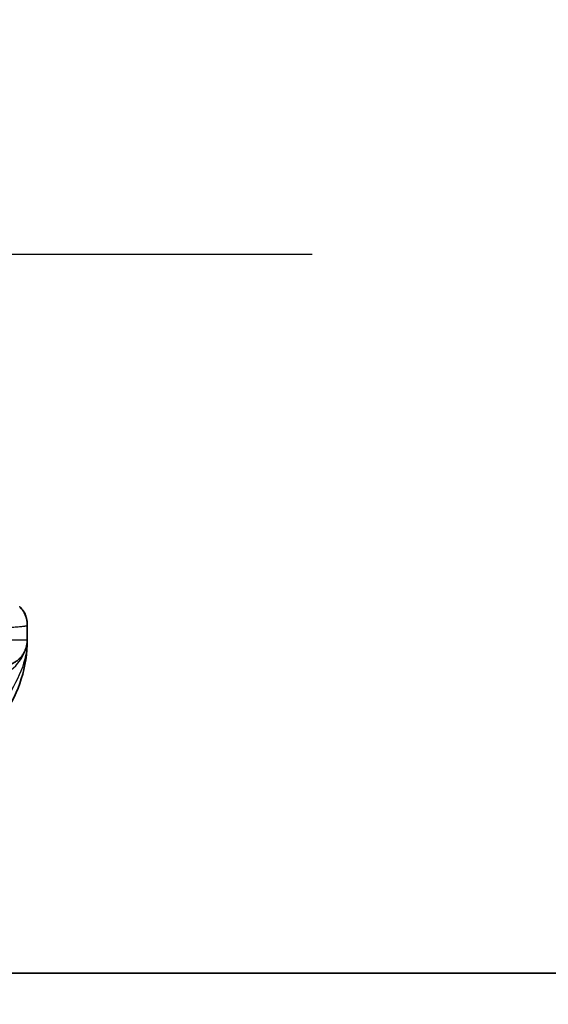
# Model space of a CAD drawing. Units: millimetres. Extents: x -1900 to 6045, y 36 to 1441.
# Drawn here: x 800 to 820, y 733 to 771 of the extents above; entities that cross this region are included whole.
import ezdxf

# ---------------------------------------------------------------- set-up
doc = ezdxf.new("R2010")
doc.units = ezdxf.units.MM
doc.header["$LTSCALE"] = 4.5
doc.linetypes.add('CHAIN', pattern=[0.3543, 0.2362, -0.0295, 0.0591, -0.0295])
doc.layers.get('Defpoints').update_dxf_attribs({"lineweight": 25})
for name, color, linetype, lineweight in [('Dimension (ISO)', 7, 'Continuous', 18), ('Section Line (ISO)', 7, 'CHAIN', 25), ('Visible (ISO)', 7, 'Continuous', 35), ('Visible Narrow (ISO)', 7, 'Continuous', 25)]:
    doc.layers.add(name, color=color, linetype=linetype, lineweight=lineweight)
doc.styles.add('Note Text (TK)', font='MS PGothic.ttf')
doc.dimstyles.new('Default - Method 1b (TK)', dxfattribs={"dimscale": 4.5, "dimtxt": 2.5, "dimasz": 2.5, "dimexe": 1, "dimexo": 1.5, "dimgap": 1, "dimtad": 1, "dimrnd": 1e-08, "dimdsep": 46, "dimtxsty": 'Note Text (TK)', "dimblk": 'OPEN', "dimcen": 0.09, "dimdle": 5, "dimclrd": 100, "dimclre": 100, "dimclrt": 7, "dimadec": 1, "dimazin": 1, "dimtfac": 1, "dimtmove": 0, "dimatfit": 3, "dimldrblk": 'OPEN', "dimfxl": 1, "dimtolj": 1, "dimlwd": -1, "dimlwe": -1, "dimarcsym": 0})

# ---------------------------------------------------------------- blocks, each defined once
blk = doc.blocks.new('2dTransSection1')
at = {"layer": 'Section Line (ISO)', "linetype": 'Continuous'}
blk.add_line((180.2967, 169.3553), (177.4572, 169.3553), dxfattribs=at)
blk = doc.blocks.new('_Open')
at = {"color": 0, "linetype": 'ByBlock', "lineweight": -2}
for p, q in [((-1, 0.1667), (0, 0)), ((-1, -0.1667), (0, 0)), ((0, 0), (-1, 0))]:
    blk.add_line(p, q, dxfattribs=at)
blk = doc.blocks.new('*D16')
at = {"layer": 'Defpoints', "color": 0}
for p in [(881.807, 781.058), (692.807, 733.058), (881.807, 733.058)]:
    blk.add_point(p, dxfattribs=at)
at = {"layer": 'Dimension (ISO)', "color": 100}
for p, q in [((692.807, 739.808), (692.807, 785.558)), ((881.807, 739.808), (881.807, 785.558)), ((704.057, 781.058), (870.557, 781.058))]:
    blk.add_line(p, q, dxfattribs=at)
at = {"layer": 'Dimension (ISO)', "color": 100, "xscale": 11.25, "yscale": 11.25, "zscale": 11.25, "rotation": 180}
blk.add_blockref('_Open', (692.807, 781.058), dxfattribs=at)
at = {"layer": 'Dimension (ISO)', "color": 100, "xscale": 11.25, "yscale": 11.25, "zscale": 11.25}
blk.add_blockref('_Open', (881.807, 781.058), dxfattribs=at)
at = {"layer": 'Dimension (ISO)', "color": 7, "insert": (776.345, 791.183), "char_height": 11.25, "attachment_point": 4, "style": 'Note Text (TK)'}
blk.add_mtext('\\A1;189', dxfattribs=at)

msp = doc.modelspace()

# ---------------------------------------------------------------- linework, layer by layer
at = {"layer": 'Visible (ISO)'}
for p, q in [((800.3075, 747.7486), (800.3075, 747.7509)), ((800.3075, 747.7486), (800.3075, 747.1651)), ((800.3075, 747.1656), (800.3075, 747.1653)), ((856.8075, 734.2651), (717.8075, 734.2651))]:
    msp.add_line(p, q, dxfattribs=at)
msp.add_arc((795.3075, 747.1651), 5, 325.08479, 359.99921, dxfattribs=at)
for points, knots in [([(800.3075, 747.7486), (800.3075, 747.7661), (800.3072, 747.7838), (800.3059, 747.8186), (800.3049, 747.8357), (800.3023, 747.8696), (800.3007, 747.8863), (800.2966, 747.9193), (800.2942, 747.9356), (800.2859, 747.9838), (800.2789, 748.0152), (800.2614, 748.0765), (800.2511, 748.1064), (800.227, 748.1648), (800.2133, 748.1933), (800.1825, 748.2491), (800.1653, 748.2763), (800.1372, 748.3163), (800.1274, 748.3295), (800.107, 748.3558), (800.0964, 748.3688), (800.0743, 748.3946), (800.0629, 748.4073), (800.0392, 748.4328), (800.0269, 748.4456), (800.0146, 748.458)], [0, 0, 0, 0, 0.0638986, 0.0638986, 0.1272191, 0.1272191, 0.1900582, 0.1900582, 0.2525056, 0.2525056, 0.3765059, 0.3765059, 0.4999109, 0.4999109, 0.6233265, 0.6233265, 0.7473585, 0.7473585, 0.8098304, 0.8098304, 0.8727, 0.8727, 0.9360574, 0.9360574, 1, 1, 1, 1]), ([(800.074, 748.3929), (800.0515, 748.4191), (800.0146, 748.4579), (800.0146, 748.4579), (800.0146, 748.4579), (800.0146, 748.4579), (800.0146, 748.4579), (800.0146, 748.4579), (800.0146, 748.4579), (800.0146, 748.4579), (800.0146, 748.4579), (800.0146, 748.4579), (800.0146, 748.4579), (800.0146, 748.4579), (800.0146, 748.4579), (800.0146, 748.4579), (800.0146, 748.4579), (800.0146, 748.4579), (800.0146, 748.4579), (800.0146, 748.4579), (800.0146, 748.4579), (800.0146, 748.4579), (800.0146, 748.4579), (800.0147, 748.4579), (800.0147, 748.4579), (800.0147, 748.4578), (800.0147, 748.4578), (800.0147, 748.4578), (800.0147, 748.4578), (800.0149, 748.4576), (800.0162, 748.4563), (800.0178, 748.4547), (800.0185, 748.454), (800.0225, 748.45), (800.0256, 748.4467), (800.033, 748.4391), (800.0369, 748.4349), (800.0439, 748.4273), (800.0456, 748.4255), (800.0496, 748.4211), (800.0507, 748.4199), (800.0533, 748.417), (800.054, 748.4162), (800.0556, 748.4144), (800.056, 748.4139), (800.057, 748.4128), (800.0573, 748.4125), (800.0578, 748.4119), (800.058, 748.4117), (800.0584, 748.4112), (800.0585, 748.4111), (800.0588, 748.4107), (800.0589, 748.4106), (800.059, 748.4105), (800.0591, 748.4104), (800.0592, 748.4103), (800.0592, 748.4103), (800.0592, 748.4103), (800.0593, 748.4102), (800.0593, 748.4101), (800.0594, 748.4101), (800.0595, 748.4099), (800.0596, 748.4099), (800.0597, 748.4097), (800.0598, 748.4097), (800.06, 748.4094), (800.0601, 748.4093), (800.0606, 748.4087), (800.0608, 748.4084), (800.0624, 748.4067), (800.063, 748.406), (800.0654, 748.4032), (800.0666, 748.4017), (800.0711, 748.3965), (800.0738, 748.3933), (800.0789, 748.3871), (800.0803, 748.3855), (800.0833, 748.3817), (800.0842, 748.3807), (800.086, 748.3785), (800.0865, 748.3778), (800.0876, 748.3764), (800.088, 748.376), (800.0887, 748.375), (800.0892, 748.3745), (800.09, 748.3734), (800.0903, 748.373), (800.0908, 748.3724), (800.091, 748.3722), (800.0914, 748.3717), (800.0916, 748.3714), (800.092, 748.371), (800.0922, 748.3707), (800.0928, 748.3699), (800.0932, 748.3693), (800.0941, 748.3682), (800.0945, 748.3677), (800.0957, 748.3662), (800.0963, 748.3654), (800.0987, 748.3624), (800.1, 748.3606), (800.1031, 748.3566), (800.1048, 748.3544), (800.1078, 748.3504), (800.109, 748.3488), (800.1114, 748.3456), (800.1123, 748.3443), (800.1141, 748.3419), (800.1149, 748.3408), (800.1165, 748.3386), (800.1173, 748.3375), (800.119, 748.3351), (800.12, 748.3337), (800.1218, 748.3312), (800.1226, 748.3301), (800.1244, 748.3275), (800.1255, 748.326), (800.1291, 748.3209), (800.1313, 748.3176), (800.1376, 748.3085), (800.1417, 748.3023), (800.1503, 748.2891), (800.1546, 748.2822), (800.1626, 748.2694), (800.1663, 748.2632), (800.1753, 748.2478), (800.1806, 748.2385), (800.1874, 748.2259), (800.1891, 748.2227), (800.1914, 748.2185), (800.192, 748.2174), (800.2038, 748.1948), (800.2144, 748.1727), (800.2381, 748.1185), (800.2504, 748.0856), (800.2654, 748.0382), (800.2695, 748.024), (800.2767, 747.9972), (800.2799, 747.9843), (800.2844, 747.9644), (800.2859, 747.9573), (800.2886, 747.9442), (800.2897, 747.9383), (800.2915, 747.9288), (800.2921, 747.9253), (800.293, 747.9205), (800.2932, 747.9193), (800.2935, 747.9171), (800.2937, 747.916), (800.2942, 747.9132), (800.2945, 747.9115), (800.2949, 747.9086), (800.2951, 747.9073), (800.2956, 747.9047), (800.2958, 747.9033), (800.2962, 747.9003), (800.2965, 747.8988), (800.297, 747.8949), (800.2973, 747.8928), (800.298, 747.8879), (800.2984, 747.8852), (800.2991, 747.8802), (800.2993, 747.8779), (800.2998, 747.8742), (800.3, 747.8731), (800.3002, 747.8713), (800.3003, 747.8706), (800.3004, 747.8692), (800.3005, 747.8685), (800.3006, 747.8674), (800.3007, 747.8671), (800.3007, 747.8665), (800.3008, 747.8662), (800.3009, 747.8656), (800.3009, 747.8653), (800.301, 747.8645), (800.301, 747.864), (800.3012, 747.8626), (800.3013, 747.8619), (800.3014, 747.8607), (800.3015, 747.8602), (800.3016, 747.8585), (800.3017, 747.8575), (800.302, 747.8547), (800.3022, 747.8534), (800.3027, 747.8486), (800.3029, 747.8465), (800.3036, 747.8384), (800.304, 747.8343), (800.3045, 747.8274), (800.3047, 747.8255), (800.3049, 747.8218), (800.305, 747.8209), (800.3052, 747.8184), (800.3052, 747.8181), (800.3052, 747.8174), (800.3052, 747.8173), (800.3053, 747.817), (800.3053, 747.8169), (800.3053, 747.8167), (800.3053, 747.8166), (800.3053, 747.8164), (800.3053, 747.8164), (800.3053, 747.8163), (800.3053, 747.8162), (800.3053, 747.8162), (800.3053, 747.8161), (800.3053, 747.816), (800.3053, 747.816), (800.3053, 747.8159), (800.3053, 747.8158), (800.3054, 747.8156), (800.3054, 747.8155), (800.3054, 747.8151), (800.3054, 747.8148), (800.3054, 747.8143), (800.3055, 747.814), (800.3055, 747.8132), (800.3055, 747.8128), (800.3056, 747.8113), (800.3057, 747.8106), (800.3058, 747.8082), (800.3059, 747.8071), (800.3061, 747.8032), (800.3062, 747.8016), (800.3065, 747.7957), (800.3066, 747.7931), (800.307, 747.7827), (800.3071, 747.7768), (800.3074, 747.766), (800.3074, 747.7614), (800.3074, 747.7546), (800.3075, 747.7511), (800.3075, 747.7464), (800.3075, 747.7509), (800.3075, 747.7508)], [0.0637442, 0.0637442, 0.0637442, 0.0637442, 0.6602846, 0.6602846, 0.9789203, 0.9789203, 1.0851322, 1.0851322, 1.1205362, 1.1205362, 1.1876327, 1.1876327, 1.3167565, 1.3167565, 1.5662436, 1.5662436, 1.9687692, 1.9687692, 2.1029444, 2.1029444, 2.1476695, 2.1476695, 2.1625778, 2.1625778, 2.1725167, 2.1725167, 2.1857686, 2.1857686, 2.2034378, 2.2034378, 2.2505556, 2.2505556, 2.2819674, 2.2819674, 2.4494973, 2.4494973, 2.6728707, 2.6728707, 2.7473293, 2.7473293, 2.7721501, 2.7721501, 2.7804247, 2.7804247, 2.7831839, 2.7831839, 2.7841042, 2.7841042, 2.784469, 2.784469, 2.7846554, 2.7846554, 2.784702, 2.784702, 2.7847252, 2.7847252, 2.7847367, 2.7847367, 2.7847481, 2.7847481, 2.7847711, 2.7847711, 2.7848169, 2.7848169, 2.7848625, 2.7848625, 2.7850113, 2.7850113, 2.7855378, 2.7855378, 2.7885816, 2.7885816, 2.796695, 2.796695, 2.8183317, 2.8183317, 2.8255501, 2.8255501, 2.8279583, 2.8279583, 2.8289413, 2.8289413, 2.829338, 2.829338, 2.8297072, 2.8297072, 2.8298923, 2.8298923, 2.829984, 2.829984, 2.8300758, 2.8300758, 2.8301673, 2.8301673, 2.8304128, 2.8304128, 2.8307289, 2.8307289, 2.8313556, 2.8313556, 2.8331816, 2.8331816, 2.8356144, 2.8356144, 2.8372568, 2.8372568, 2.8381648, 2.8381648, 2.8387547, 2.8387547, 2.8392228, 2.8392228, 2.839753, 2.839753, 2.8401446, 2.8401446, 2.840729, 2.840729, 2.8421426, 2.8421426, 2.844689, 2.844689, 2.8470739, 2.8470739, 2.8492268, 2.8492268, 2.8525005, 2.8525005, 2.8535919, 2.8535919, 2.8539556, 2.8539556, 2.8612696, 2.8612696, 2.8717239, 2.8717239, 2.8762357, 2.8762357, 2.8801746, 2.8801746, 2.8823747, 2.8823747, 2.8845798, 2.8845798, 2.8857675, 2.8857675, 2.8861209, 2.8861209, 2.8864507, 2.8864507, 2.8869688, 2.8869688, 2.8874375, 2.8874375, 2.8880271, 2.8880271, 2.8889342, 2.8889342, 2.8905741, 2.8905741, 2.8930008, 2.8930008, 2.8948221, 2.8948221, 2.8954539, 2.8954539, 2.8957734, 2.8957734, 2.8960202, 2.8960202, 2.8961117, 2.8961117, 2.8962035, 2.8962035, 2.8962951, 2.8962951, 2.8964803, 2.8964803, 2.8968494, 2.8968494, 2.8972466, 2.8972466, 2.8982306, 2.8982306, 2.9006415, 2.9006415, 2.9078682, 2.9078682, 2.9295295, 2.9295295, 2.9376521, 2.9376521, 2.9406996, 2.9406996, 2.9411505, 2.9411505, 2.94128, 2.94128, 2.9413255, 2.9413255, 2.9413713, 2.9413713, 2.9413942, 2.9413942, 2.9414056, 2.9414056, 2.941417, 2.941417, 2.9414285, 2.9414285, 2.9414516, 2.9414516, 2.9414979, 2.9414979, 2.9416837, 2.9416837, 2.9420484, 2.9420484, 2.9429863, 2.9429863, 2.9457979, 2.9457979, 2.9542299, 2.9542299, 2.9795227, 2.9795227, 3.0553973, 3.0553973, 3.2830187, 3.2830187, 3.4537345, 3.4537345, 3.517753, 3.517753, 4.6757363, 4.6757363, 4.6757363, 4.6757363]), ([(800.3075, 747.165), (800.3075, 747.1649), (800.3075, 747.1649), (800.3075, 747.1614), (800.3074, 747.1595), (800.3074, 747.1527), (800.3073, 747.1496), (800.3072, 747.1427), (800.3072, 747.1396), (800.307, 747.1332), (800.3069, 747.1313), (800.3068, 747.127), (800.3067, 747.1252), (800.3065, 747.1206), (800.3064, 747.1176), (800.3061, 747.1116), (800.3059, 747.1089), (800.3054, 747.0997), (800.3049, 747.0922), (800.3039, 747.0793), (800.3034, 747.0737), (800.3019, 747.0583), (800.3008, 747.0484), (800.2972, 747.02), (800.2944, 747.0019), (800.2812, 746.9296), (800.2678, 746.8808), (800.245, 746.8162), (800.2387, 746.7997), (800.2281, 746.7742), (800.2244, 746.7656), (800.2181, 746.7514), (800.2156, 746.746), (800.2108, 746.7359), (800.2086, 746.7312), (800.204, 746.7219), (800.2017, 746.7173), (800.198, 746.7099), (800.1965, 746.7069), (800.1919, 746.6981), (800.1893, 746.6933), (800.1848, 746.685), (800.183, 746.6816), (800.1704, 746.659), (800.1669, 746.6535), (800.1614, 746.6444), (800.1603, 746.6425), (800.1603, 746.6425)], [0, 0, 0, 0, 0.00004983, 0.00004983, 0.0022568, 0.0022568, 0.00812907, 0.00812907, 0.01595701, 0.01595701, 0.01882641, 0.01882641, 0.02036098, 0.02036098, 0.02191163, 0.02191163, 0.0228951, 0.0228951, 0.02518312, 0.02518312, 0.02684404, 0.02684404, 0.02985473, 0.02985473, 0.03596678, 0.03596678, 0.05481097, 0.05481097, 0.06124985, 0.06124985, 0.06439218, 0.06439218, 0.06626285, 0.06626285, 0.06780554, 0.06780554, 0.06935817, 0.06935817, 0.0705333, 0.0705333, 0.07321088, 0.07321088, 0.07613656, 0.07613656, 0.09592777, 0.09592777, 0.11647911, 0.11647911, 0.11647911, 0.11647911])]:
    msp.add_open_spline(points, degree=3, knots=knots, dxfattribs=at)
msp.add_rational_spline([(799.3075, 746.1651), (799.8932, 746.1651), (800.3075, 746.5793), (800.3075, 747.1651)], [1, 0.804737851912, 0.804737851912, 1], degree=3, dxfattribs=at)
at = {"layer": 'Visible Narrow (ISO)'}
msp.add_line((800.3075, 747.1651), (793.2364, 747.1651), dxfattribs=at)
msp.add_open_spline([(793.2364, 747.7486), (793.2591, 747.748), (793.283, 747.7473), (793.3292, 747.7459), (793.3515, 747.7452), (793.4178, 747.7431), (793.4618, 747.7417), (793.513, 747.7401), (793.5197, 747.7399), (793.566, 747.7384), (793.6051, 747.7371), (793.6692, 747.7352), (793.694, 747.7344), (793.7457, 747.7329), (793.7726, 747.7321), (793.8124, 747.731), (793.8253, 747.7307), (793.8543, 747.7299), (793.8712, 747.7294), (793.9184, 747.7282), (793.9479, 747.7274), (793.9893, 747.7263), (794.0009, 747.726), (794.061, 747.7244), (794.1093, 747.7232), (794.1675, 747.7217), (794.1773, 747.7214), (794.2972, 747.7183), (794.4071, 747.7155), (794.5231, 747.7125), (794.5294, 747.7124), (794.6489, 747.7094), (794.7619, 747.7066), (794.9933, 747.7009), (795.1117, 747.698), (795.3476, 747.6925), (795.4652, 747.6898), (795.6922, 747.6847), (795.8017, 747.6823), (795.9169, 747.6798), (795.9234, 747.6797), (796.0451, 747.6771), (796.1593, 747.6748), (796.3739, 747.6706), (796.4745, 747.6687), (796.5856, 747.6667), (796.5972, 747.6665), (796.7198, 747.6643), (796.8295, 747.6624), (797.0293, 747.6593), (797.1201, 747.6579), (797.2253, 747.6565), (797.2411, 747.6563), (797.3617, 747.6547), (797.4646, 747.6534), (797.6469, 747.6515), (797.727, 747.6507), (797.8244, 747.6499), (797.8432, 747.6498), (797.9584, 747.6489), (798.0527, 747.6484), (798.1903, 747.6478), (798.2355, 747.6477), (798.2913, 747.6475), (798.3024, 747.6475), (798.3258, 747.6475), (798.3382, 747.6475), (798.3547, 747.6475), (798.3643, 747.6474), (798.3793, 747.6474), (798.3956, 747.6474), (798.4065, 747.6474), (798.4227, 747.6474), (798.4442, 747.6474), (798.4655, 747.6474), (798.4974, 747.6475), (798.5185, 747.6475), (798.5812, 747.6477), (798.6223, 747.6478), (798.7259, 747.6483), (798.7873, 747.6487), (798.8635, 747.6493), (798.8799, 747.6495), (798.971, 747.6503), (799.0428, 747.6512), (799.1664, 747.6532), (799.2195, 747.6541), (799.2831, 747.6555), (799.2956, 747.6558), (799.3703, 747.6574), (799.4296, 747.659), (799.5314, 747.6621), (799.5751, 747.6636), (799.6261, 747.6655), (799.6353, 747.6659), (799.6942, 747.6682), (799.7408, 747.6703), (799.8207, 747.6744), (799.8548, 747.6763), (799.8935, 747.6787), (799.9, 747.6791), (799.9756, 747.684), (800.0349, 747.6888), (800.0894, 747.6943), (800.0938, 747.6947), (800.1244, 747.698), (800.148, 747.7008), (800.1868, 747.7062), (800.2028, 747.7087), (800.2195, 747.7117), (800.2221, 747.7122), (800.2381, 747.7152), (800.2499, 747.7178), (800.2618, 747.7209), (800.2636, 747.7214), (800.2682, 747.7226), (800.2708, 747.7234), (800.2743, 747.7245), (800.2752, 747.7248), (800.2776, 747.7256), (800.2791, 747.7261), (800.2815, 747.7269), (800.2826, 747.7273), (800.2847, 747.7281), (800.2857, 747.7285), (800.2874, 747.7292), (800.2881, 747.7295), (800.289, 747.7299), (800.2892, 747.73), (800.2902, 747.7305), (800.291, 747.7309), (800.2932, 747.732), (800.2946, 747.7328), (800.297, 747.7343), (800.2981, 747.735), (800.3006, 747.737), (800.302, 747.7382), (800.3033, 747.7396), (800.3035, 747.7399), (800.305, 747.7416), (800.3059, 747.743), (800.3068, 747.7451), (800.307, 747.7458), (800.3074, 747.7472), (800.3075, 747.748), (800.3075, 747.7486)], degree=3, knots=[0, 0, 0, 0, 0.0060309, 0.0060309, 0.0120008, 0.0120008, 0.0238645, 0.0238645, 0.0256517, 0.0256517, 0.0361314, 0.0361314, 0.0427402, 0.0427402, 0.0498324, 0.0498324, 0.053223, 0.053223, 0.0575464, 0.0575464, 0.0655788, 0.0655788, 0.0686905, 0.0686905, 0.0815644, 0.0815644, 0.0841798, 0.0841798, 0.1135151, 0.1135151, 0.1151996, 0.1151996, 0.1454965, 0.1454965, 0.177471, 0.177471, 0.2094958, 0.2094958, 0.2397564, 0.2397564, 0.24156, 0.24156, 0.2736902, 0.2736902, 0.3025081, 0.3025081, 0.3058861, 0.3058861, 0.3381271, 0.3381271, 0.3655453, 0.3655453, 0.3704056, 0.3704056, 0.402723, 0.402723, 0.4288146, 0.4288146, 0.4350703, 0.4350703, 0.4674378, 0.4674378, 0.4836361, 0.4836361, 0.4876853, 0.4876853, 0.4922244, 0.4922244, 0.4937592, 0.4957839, 0.4978088, 0.4998336, 0.4998336, 0.50388, 0.507926, 0.507926, 0.5160184, 0.5160184, 0.5322027, 0.5322027, 0.5575322, 0.5575322, 0.5645751, 0.5645751, 0.5969278, 0.5969278, 0.622829, 0.622829, 0.6292513, 0.6292513, 0.6615372, 0.6615372, 0.6878929, 0.6878929, 0.6937826, 0.6937826, 0.7259826, 0.7259826, 0.7526652, 0.7526652, 0.7581356, 0.7581356, 0.8171307, 0.8171307, 0.8223012, 0.8223012, 0.8543215, 0.8543215, 0.8813113, 0.8813113, 0.8863106, 0.8863106, 0.9133113, 0.9133113, 0.9182675, 0.9182675, 0.9262517, 0.9262517, 0.9292892, 0.9292892, 0.9342914, 0.9342914, 0.9382967, 0.9382967, 0.942181, 0.942181, 0.9451294, 0.9451294, 0.9460235, 0.9460235, 0.9495786, 0.9495786, 0.9566104, 0.9566104, 0.9630132, 0.9630132, 0.9732741, 0.9732741, 0.9754302, 0.9754302, 0.987634, 0.987634, 0.9937199, 0.9937199, 1, 1, 1, 1], dxfattribs=at)
for points in [[(800.3075, 747.1651), (800.3075, 746.3918), (799.9514, 745.5302), (799.4075, 744.8068)], [(799.1363, 745.8243), (799.6538, 745.8078), (800.166, 746.3973), (800.2828, 746.9431)]]:
    msp.add_open_spline(points, degree=3, dxfattribs=at)

# ---------------------------------------------------------------- block references
at = {"layer": 'Section Line (ISO)', "xscale": 4.5, "yscale": 4.5, "zscale": 4.5}
msp.add_blockref('2dTransSection1', (0, 0), dxfattribs=at)

# ---------------------------------------------------------------- dimensions: what is measured, and where the dimension line sits
at = {"layer": 'Dimension (ISO)', "color": 100}
dim = msp.add_linear_dim(base=(881.8075, 781.058), p1=(692.8075, 733.058), p2=(881.8075, 733.058), angle=180, dimstyle='Default - Method 1b (TK)', override={"dimgap": 1, "dimdec": 0, "dimtol": 0, "dimlim": 0, "dimtp": 0, "dimtm": 0, "dimtdec": 0, "dimtofl": 0, "dimatfit": 1}, dxfattribs=at)
dim.commit()
dim.dimension.update_dxf_attribs({"geometry": '*D16', "text_midpoint": (787.3075, 781.058), "dimtype": 160})

doc.saveas('drawing.dxf')
